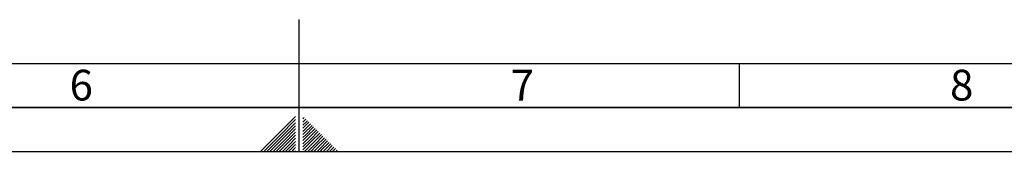
# Paper-space layout 'Blatt1' of a CAD drawing. Units: millimetres. Extents: x 0 to 5940, y 0 to 4200.
# Drawn here: x 2652 to 3771, y 0 to 150 of the extents above; entities that cross this region are included whole.
import ezdxf

# ---------------------------------------------------------------- set-up
doc = ezdxf.new("R2010")
doc.units = ezdxf.units.MM
doc.header["$LTSCALE"] = 10
doc.layers.add('61', color=7, linetype='Continuous')
doc.layers.add('62', color=7, linetype='Continuous')
doc.styles.add('SLDTEXTSTYLE1', font='TXT', dxfattribs={"width": 0.75})

psp = doc.layouts.new('Blatt1')

# ---------------------------------------------------------------- linework, layer by layer
at = {"layer": '61', "color": 7, "linetype": 'Continuous'}
for p, q in [((2970, 0), (2970, 150)), ((100, 100), (4020, 100)), ((3470, 100), (3470, 50))]:
    psp.add_line(p, q, dxfattribs=at)
at = {"layer": '61', "color": 7, "linetype": 'Continuous', "lineweight": 35}
psp.add_line((50, 50), (5890, 50), dxfattribs=at)
at = {"layer": '61'}
psp.add_line((0, 0), (5940, 0), dxfattribs=at)
at = {"layer": '62', "color": 7, "linetype": 'Continuous'}
for p, q in [((2965.8, 39.63), (2945.78, 19.61)), ((2965.8, 36.09), (2947.55, 17.84)), ((2975.73, 38.47), (2974.2, 36.93)), ((2977.5, 36.7), (2974.2, 33.4)), ((2979.27, 34.93), (2974.2, 29.86)), ((2965.8, 32.56), (2949.32, 16.07)), ((2965.8, 29.02), (2951.08, 14.3)), ((2965.8, 25.49), (2952.85, 12.54)), ((2981.04, 33.16), (2974.2, 26.33)), ((2982.8, 31.4), (2974.2, 22.79)), ((2984.57, 29.63), (2975.67, 20.72)), ((2986.34, 27.86), (2977.43, 18.95)), ((2988.11, 26.09), (2979.2, 17.19)), ((2989.88, 24.32), (2980.97, 15.42)), ((2991.64, 22.56), (2982.74, 13.65)), ((2945.78, 19.61), (2926.17, 0)), ((2947.55, 17.84), (2929.71, 0)), ((2949.32, 16.07), (2933.24, 0)), ((2951.08, 14.3), (2936.78, 0)), ((2952.85, 12.54), (2940.31, 0)), ((2965.8, 21.95), (2954.62, 10.77)), ((2965.8, 18.41), (2956.39, 9)), ((2965.8, 14.88), (2958.16, 7.23)), ((2965.8, 11.34), (2959.92, 5.47)), ((2975.67, 20.72), (2974.2, 19.26)), ((2977.43, 18.95), (2974.2, 15.72)), ((2979.2, 17.19), (2974.2, 12.19)), ((2980.97, 15.42), (2974.2, 8.65)), ((2982.74, 13.65), (2974.2, 5.11)), ((2984.51, 11.88), (2974.2, 1.58)), ((2993.41, 20.79), (2984.51, 11.88)), ((2995.18, 19.02), (2986.27, 10.12)), ((2996.95, 17.25), (2988.04, 8.35)), ((2998.71, 15.49), (2989.81, 6.58)), ((3000.48, 13.72), (2991.58, 4.81)), ((3002.25, 11.95), (2993.34, 3.04)), ((2954.62, 10.77), (2943.85, 0)), ((2956.39, 9), (2947.39, 0)), ((2958.16, 7.23), (2950.92, 0)), ((2959.92, 5.47), (2954.46, 0)), ((2961.69, 3.7), (2957.99, 0)), ((2963.46, 1.93), (2961.53, 0)), ((2965.8, 7.81), (2961.69, 3.7)), ((2965.8, 4.27), (2963.46, 1.93)), ((2965.23, 0.16), (2965.06, 0)), ((2965.8, 0.74), (2965.23, 0.16)), ((2986.27, 10.12), (2976.16, 0)), ((2988.04, 8.35), (2979.69, 0)), ((2989.81, 6.58), (2983.23, 0)), ((2991.58, 4.81), (2986.76, 0)), ((2993.34, 3.04), (2990.3, 0)), ((2995.11, 1.28), (2993.84, 0)), ((3004.02, 10.18), (2995.11, 1.28)), ((3005.78, 8.41), (2997.37, 0)), ((3007.55, 6.65), (3000.91, 0)), ((3009.32, 4.88), (3004.44, 0)), ((3011.09, 3.11), (3007.98, 0)), ((3012.86, 1.34), (3011.51, 0))]:
    psp.add_line(p, q, dxfattribs=at)

# ---------------------------------------------------------------- texts
at = {"layer": '62', "char_height": 35, "attachment_point": 2, "style": 'SLDTEXTSTYLE1'}
for s, insert in [('6', (2722.29, 92.9)), ('7', (3223.68, 92.9)), ('8', (3722.93, 92.9))]:
    psp.add_mtext(s, dxfattribs=dict(at, insert=insert))

doc.saveas('drawing.dxf')
